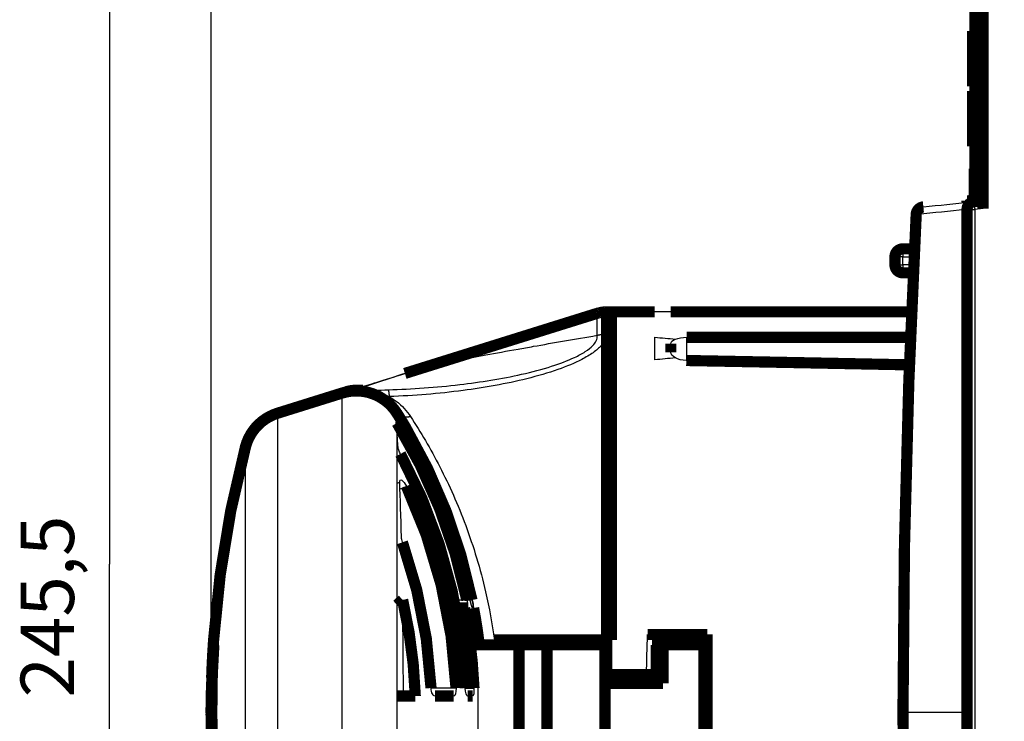
# Model space of a CAD drawing. Extents: x 10 to 590, y 7 to 405.
# Drawn here: x 414 to 476, y 212 to 256 of the extents above; entities that cross this region are included whole.
import ezdxf

# ---------------------------------------------------------------- set-up
doc = ezdxf.new("R2010")
doc.units = 0
doc.header["$MEASUREMENT"] = 0
doc.layers.get('0').update_dxf_attribs({"linetype": 'CONTINUOUS'})
doc.layers.add('4', color=7, linetype='CONTINUOUS')
doc.styles.get("Standard").update_dxf_attribs({"font": 'monotxt.shx'})
doc.dimstyles.new('DSTYLE1', dxfattribs={"dimtxt": 3.333333, "dimasz": 3.333333, "dimexe": 3, "dimexo": 0, "dimgap": 2, "dimtad": 1, "dimdec": 1, "dimrnd": 0.1, "dimzin": 3, "dimtxsty": 'STANDARD', "dimcen": 0.09, "dimazin": 3, "dimtp": 1, "dimtm": 1, "dimtfac": 1, "dimtdec": 4, "dimtofl": 0, "dimtmove": 0, "dimatfit": 3, "dimtolj": 1, "dimtzin": 0})

# ---------------------------------------------------------------- blocks, each defined once
blk = doc.blocks.new('_AH1')
at = {"color": 0, "linetype": 'CONTINUOUS'}
for p, q in [((-1, 0.166667), (0, 0)), ((-1, 0.166667), (-1, -0.166667)), ((0, 0), (-1, -0.166667)), ((0, 0), (-1, 0))]:
    blk.add_line(p, q, dxfattribs=at)
blk = doc.blocks.new('*D0')
at = {"layer": '4', "color": 1, "linetype": 'CONTINUOUS'}
for p, q in [((426.4181, 212.43763), (426.4181, 359.03307)), ((574.12518, 295.37222), (574.12518, 359.03307)), ((426.4181, 355.69974), (500.27164, 355.69974)), ((574.12518, 355.69974), (500.27164, 355.69974))]:
    blk.add_line(p, q, dxfattribs=at)
at = {"layer": '4', "color": 1, "xscale": 3.3333333, "yscale": 3.3333333, "zscale": 3.3333333, "rotation": 180}
blk.add_blockref('_AH1', (426.4181, 355.69974), dxfattribs=at)
at = {"layer": '4', "color": 1, "xscale": 3.3333333, "yscale": 3.3333333, "zscale": 3.3333333}
blk.add_blockref('_AH1', (574.12518, 355.69974), dxfattribs=at)
at = {"layer": '4', "color": 1, "linetype": 'CONTINUOUS'}
blk.add_text('147,7', height=3.333333, dxfattribs=at).set_placement((491.9383, 357.92307))
blk = doc.blocks.new('*D1')
at = {"layer": '4', "color": 1, "linetype": 'CONTINUOUS'}
for p, q in [((526.12518, 344.58761), (416.74783, 344.58761)), ((420.08116, 344.58761), (420.08116, 221.83761)), ((420.08116, 99.087606), (420.08116, 221.83761)), ((522.12518, 99.087606), (416.74783, 99.087606))]:
    blk.add_line(p, q, dxfattribs=at)
at = {"layer": '4', "color": 1, "xscale": 3.3333333, "yscale": 3.3333333, "zscale": 3.3333333}
for p, rotation in [((420.08116, 344.58761), 90), ((420.08116, 99.087606), 270)]:
    blk.add_blockref('_AH1', p, dxfattribs=dict(at, rotation=rotation))
at = {"layer": '4', "color": 1, "linetype": 'CONTINUOUS'}
blk.add_text('245,5', height=3.3333333, rotation=90, dxfattribs=at).set_placement((417.85783, 213.50427))

msp = doc.modelspace()

# ---------------------------------------------------------------- linework, layer by layer
at = {"layer": '4', "color": 3, "linetype": 'CONTINUOUS'}
for p, q in [((470.56762, 243.66892), (470.45081, 243.67513)), ((473.62518, 243.9823), (474.10773, 243.9823)), ((474.62518, 244.03669), (474.10773, 243.9823)), ((474.10773, 243.9823), (474.10773, 181.19291)), ((469.62518, 241.52539), (469.62518, 241.02539)), ((469.62518, 241.02539), (469.12518, 241.02539)), ((469.12518, 240.52539), (469.62518, 240.52539)), ((469.62518, 240.52539), (469.62518, 241.02539)), ((469.62518, 241.02539), (470.31599, 241.02539)), ((470.29189, 240.52539), (469.62518, 240.52539)), ((469.62518, 240.52539), (469.62518, 240.02539)), ((454.12517, 237.58666), (454.12517, 237.58758)), ((455.12518, 237.58664), (454.12518, 237.58664)), ((454.12518, 234.58711), (454.12518, 235.99868)), ((456.12518, 234.54926), (456.12518, 235.99868)), ((469.98405, 233.08749), (470.02893, 233.08749)), ((434.59341, 192.66015), (434.59341, 232.51512)), ((430.5717, 231.25786), (430.5717, 193.91734)), ((438.02639, 231.25151), (438.02639, 230.6547)), ((438.02639, 230.07629), (438.02639, 194.78378)), ((438.46972, 230.32738), (438.57046, 230.35915)), ((428.56598, 196.01584), (428.56598, 229.15942)), ((442.38968, 219.58763), (441.53276, 219.58763)), ((442.71083, 219.58763), (442.60576, 219.58763)), ((442.72422, 219.58763), (442.71082, 219.58763)), ((441.71422, 214.08763), (440.1541, 214.08763)), ((442.29081, 214.08763), (442.83498, 214.08763)), ((469.62518, 212.58761), (469.74215, 212.58761)), ((469.74215, 212.58761), (473.5082, 212.58761)), ((473.5082, 212.58761), (473.62518, 212.58761))]:
    msp.add_line(p, q, dxfattribs=at)
at = {"layer": '4', "color": 40, "linetype": 'CONTINUOUS', "const_width": 0.7}
for points in [[(474.62518, 257.13853), (474.62518, 244.03669)], [(474.12518, 246.53761), (474.12518, 256.53761)], [(474.32518, 256.63761), (474.32518, 244.53761)], [(473.98118, 252.10603), (473.98118, 255.13803)], [(474.12518, 255.13803), (473.98118, 255.13803)], [(473.9812, 255.13761), (473.98118, 255.13761)], [(474.12518, 255.13761), (474.12516, 255.13761)], [(473.98118, 251.68161), (473.98118, 252.10603)], [(473.98118, 252.10603), (474.12518, 252.10603)], [(473.98118, 251.68161), (474.12518, 251.68161)], [(473.98118, 247.93761), (473.98118, 251.39361)], [(474.12518, 251.39361), (473.98118, 251.39361)], [(473.98118, 247.93761), (474.12518, 247.93761)], [(474.12518, 246.53761), (474.07518, 246.53761)], [(474.07518, 246.53761), (474.07518, 244.53761)], [(473.62518, 244.52539), (474.11646, 244.53396)], [(473.62518, 244.43249), (473.62518, 244.52539)], [(473.83784, 244.45485), (474.07291, 244.47956)], [(474.07291, 244.47956), (474.62518, 244.53761)], [(474.32518, 244.53761), (474.07518, 244.53761)], [(474.07518, 244.53761), (474.07518, 244.53326)], [(474.11646, 244.53396), (474.11646, 244.48412)], [(474.32518, 244.53761), (474.11647, 244.53396)], [(474.12518, 244.48505), (474.12518, 244.48503)], [(473.62518, 181.19291), (473.62518, 243.9823)], [(469.62518, 241.52539), (470.34051, 241.52539)], [(469.12518, 240.52539), (469.12518, 241.02539)], [(470.26823, 240.02539), (469.62518, 240.02539)], [(450.52841, 237.4965), (440.24497, 234.28182)], [(451.41801, 237.58761), (451.12516, 237.58761)], [(451.12518, 237.58761), (451.12518, 214.93759)], [(451.41798, 217.08758), (451.41798, 237.58761)], [(454.12517, 237.58761), (451.41801, 237.58761)], [(456.12516, 237.58664), (455.12518, 237.58664)], [(470.15895, 237.58664), (456.12516, 237.58664)], [(456.12518, 235.99868), (470.09327, 235.99868)], [(455.12518, 235.06466), (455.12518, 235.59928)], [(438.51876, 233.7422), (440.24497, 234.28183)], [(470.00175, 233.58681), (470.00175, 233.58681)], [(470.00175, 233.58681), (470.04882, 233.58681)], [(435.45055, 232.68761), (435.90081, 232.68761)], [(430.57171, 231.25791), (434.59342, 232.51513)], [(437.96856, 230.69363), (437.99663, 230.70248)], [(438.23931, 230.779), (438.30621, 230.80009)], [(442.24888, 219.08763), (441.69513, 219.08763)], [(442.41643, 219.08763), (442.24888, 219.08763)], [(442.80911, 219.08763), (442.73981, 219.08763)], [(453.67497, 217.43761), (457.40019, 217.43761)], [(457.40019, 217.43761), (457.40019, 207.73761)], [(426.57394, 217.08761), (426.86878, 217.08761)], [(426.59027, 216.78761), (426.85521, 216.78761)], [(442.88921, 217.08761), (443.12749, 217.08761)], [(442.90702, 216.78761), (445.64973, 216.78761)], [(443.12739, 217.08761), (443.12739, 216.78758)], [(444.11231, 217.08761), (451.41798, 217.08761)], [(445.64973, 216.78761), (447.39962, 216.78761)], [(445.64973, 216.78761), (445.64973, 208.08761)], [(447.39962, 208.08761), (447.39962, 216.78758)], [(447.39964, 216.78761), (451.00969, 216.78761)], [(451.00963, 216.78761), (451.00963, 214.38761)], [(451.02074, 214.38761), (451.02074, 216.78761)], [(451.02074, 216.78761), (451.12518, 216.78761)], [(457.40019, 217.08761), (453.99425, 217.08761)], [(454.22866, 216.78761), (454.64281, 216.78761)], [(454.22866, 214.38761), (454.22866, 216.78761)], [(454.64281, 216.78761), (457.19283, 216.78761)], [(454.64281, 214.38761), (454.64281, 216.78761)], [(456.89942, 217.08761), (456.89942, 216.78761)], [(457.19283, 216.78761), (457.19283, 208.08761)], [(451.12518, 214.93761), (453.60954, 214.93761)], [(451.29278, 214.93761), (451.29278, 214.38761)], [(453.60954, 214.93761), (453.98465, 214.93761)], [(451.00971, 214.38761), (451.02074, 214.38761)], [(451.02074, 210.48761), (451.02074, 214.38761)], [(451.29271, 214.38761), (454.64278, 214.38761)], [(438.4273, 213.58763), (438.02639, 213.58762)], [(439.17026, 213.58763), (438.4273, 213.58763)], [(441.56851, 213.58763), (440.40022, 213.58763)], [(442.75961, 213.58763), (442.43343, 213.58763)]]:
    msp.add_lwpolyline(points, dxfattribs=at)
for points in [[(474.07291, 244.47956, 0.38386403), (473.62518, 243.9823)], [(470.89784, 244.14585, 0.36870807), (470.45081, 243.67513)], [(470.45081, 243.67514, 0.013275559), (469.62517, 212.5876)], [(469.62518, 241.52539, 0.41421356), (469.12518, 241.02539)], [(469.12518, 240.52539, 0.41421356), (469.62518, 240.02539)], [(451.12516, 237.58758), (451.10503, 237.58748, 0.002511764), (451.08489, 237.58718, 0.002507003), (451.06474, 237.58667, 0.00250541), (451.04459, 237.58596, 0.002509305), (451.02443, 237.58505, 0.002511215), (451.00427, 237.58393, 0.0025122), (450.98411, 237.58261, 0.00251281), (450.96396, 237.58108, 0.002514113), (450.94382, 237.57935, 0.002514996), (450.92369, 237.57741, 0.002516233), (450.90358, 237.57527, 0.002516196), (450.88348, 237.57293, 0.002515541), (450.86341, 237.57038, 0.002517594), (450.84336, 237.56763, 0.002522327), (450.82334, 237.56468, 0.002516194), (450.80335, 237.56153, 0.002500973), (450.78341, 237.55817, 0.002522301), (450.76348, 237.55461, 0.002572599), (450.74356, 237.55083, 0.002499858), (450.72376, 237.54689, 0.002334964), (450.70413, 237.54277, 0.002574364), (450.68423, 237.53837, 0.003064257), (450.66393, 237.53363, 0.002329481), (450.64491, 237.52906, 0.000808924), (450.62773, 237.52483, 0.003275834), (450.60581, 237.51897, 0.005631267), (450.57225, 237.50937, 0.002758337), (450.52842, 237.49647, 0.001463679)], [(470.02698, 234.27818), (469.56387, 234.28744, 0.000008595), (469.10066, 234.29668, 0.000008594), (468.63734, 234.30592, 0.000008588), (468.17392, 234.31513, 0.000008576), (467.7104, 234.32434, 0.000008567), (467.24677, 234.33353, 0.000008558), (466.78304, 234.34271, 0.00000855), (466.31921, 234.35187, 0.00000854), (465.85528, 234.36102, 0.000008532), (465.39125, 234.37015, 0.000008524), (464.92712, 234.37927, 0.000008514), (464.46289, 234.38838, 0.0000085), (463.99858, 234.39747, 0.000008498), (463.53414, 234.40655, 0.000008504), (463.06955, 234.41562, 0.000008474), (462.60499, 234.42467, 0.000008414), (462.14051, 234.4337, 0.000008478), (461.67545, 234.44273, 0.00000864), (461.20959, 234.45175, 0.000008387), (460.74553, 234.46073, 0.000007825), (460.28415, 234.46964, 0.000008625), (459.81523, 234.47868, 0.000010265), (459.33524, 234.48791, 0.000007788), (458.88455, 234.49657, 0.000002683), (458.47705, 234.5044, 0.000010963), (457.95349, 234.51441, 0.000018826), (457.14683, 234.52979, 0.000009198), (456.09028, 234.54992, 0.000004874)], [(438.63171, 233.77138), (438.6279, 233.77059, 0.000830245), (438.62409, 233.76979, 0.000830358), (438.62028, 233.76897, 0.000830536), (438.61648, 233.76814, 0.000830813), (438.61267, 233.7673, 0.000831054), (438.60888, 233.76645, 0.000831266), (438.60508, 233.76558, 0.000831449), (438.60129, 233.7647, 0.000831611), (438.5975, 233.76381, 0.00083184), (438.59371, 233.7629, 0.000832131), (438.58993, 233.76199, 0.000832125), (438.58615, 233.76106, 0.000831848), (438.58238, 233.76011, 0.00083258), (438.5786, 233.75916, 0.000834192), (438.57484, 233.75819, 0.000832238), (438.57107, 233.75721, 0.000827269), (438.56731, 233.75622, 0.000834534), (438.56355, 233.75522, 0.000851517), (438.55979, 233.7542, 0.000827424), (438.55605, 233.75317, 0.000772693), (438.55233, 233.75213, 0.000852814), (438.54856, 233.75107, 0.00101651), (438.5447, 233.74997, 0.000771768), (438.54108, 233.74892, 0.000265239), (438.53781, 233.74797, 0.001088355), (438.53362, 233.74673, 0.001872734), (438.52718, 233.74477, 0.000915839), (438.51875, 233.74218, 0.000485392)], [(435.45055, 232.68761, 0.075890893), (434.85381, 232.59651)], [(438.0264, 231.25152, 0.34010647), (434.59343, 232.51511)], [(430.57172, 231.25789, 0.25801117), (428.56596, 229.15939)], [(438.3062, 230.80009, 0.003793716), (438.0264, 231.25152)], [(442.38968, 219.58763, 0.086382946), (438.02639, 230.65469)], [(438.57046, 230.35915, 0.003671969), (438.3062, 230.80009)], [(442.60578, 219.58763, 0.083015389), (438.46971, 230.32738)], [(442.71083, 219.58763, 0.082995309), (438.57046, 230.35915)], [(428.56597, 229.1594, 0.047162546), (426.57394, 217.08761)], [(442.29081, 214.08763, 0.11334168), (438.24303, 228.71478)], [(441.71422, 214.08763, 0.09831702), (438.61542, 226.69451)], [(440.15411, 214.08763, 0.073419841), (438.3667, 223.1945)], [(438.0264, 219.28122), (438.03785, 219.29157, -0.0001694), (438.04933, 219.30192, -0.000169034), (438.06083, 219.31227, -0.000168699), (438.07234, 219.32262, -0.000168427), (438.08388, 219.33298, -0.000168125), (438.09543, 219.34334, -0.000167834), (438.10701, 219.35371, -0.000167522), (438.1186, 219.36407, -0.000167229), (438.13021, 219.37444, -0.000166932), (438.14184, 219.38481, -0.00016667), (438.15349, 219.39519, -0.000166331), (438.16515, 219.40557, -0.00016596), (438.17684, 219.41595, -0.000165774), (438.18855, 219.42633, -0.000165786), (438.20027, 219.43672, -0.000165069), (438.21201, 219.44711, -0.00016378), (438.22377, 219.4575, -0.000164901), (438.23556, 219.4679, -0.000167955), (438.24738, 219.47832, -0.000162872), (438.25918, 219.4887, -0.000151818), (438.27092, 219.49902, -0.000167291), (438.28288, 219.50952, -0.00019905), (438.29513, 219.52026, -0.000150739), (438.30665, 219.53034, -0.000051618), (438.31707, 219.53946, -0.000212249), (438.3305, 219.55118, -0.000363952), (438.35124, 219.56924, -0.000177339), (438.37844, 219.59289, -0.000093816)], [(439.17026, 213.58763, 0.049336217), (438.37843, 219.59292)], [(442.83498, 214.08763, 0.036582141), (442.24888, 219.08763)], [(443.12749, 217.08761, 0.014468771), (442.80911, 219.08763)], [(426.59027, 216.78761, 0.019796051), (426.41798, 212.4376)], [(426.59025, 216.78764, 0.039574764), (426.59025, 208.08762)], [(426.57394, 217.08761, 0.009103367), (426.4531, 214.72401)], [(426.42484, 213.53173, 0.003841982), (426.418, 212.53285)], [(426.41798, 212.43761, 0.019795963), (426.59027, 208.08761)], [(469.62517, 212.5876, 0.013275543), (470.45081, 181.50006)]]:
    msp.add_lwpolyline(points, format="xyb", dxfattribs=at)
at = {"layer": '4', "color": 3, "linetype": 'CONTINUOUS'}
for points in [[(470.5676, 243.6689), (470.5677, 243.69113, -0.009110678), (470.56859, 243.71356, -0.00877296), (470.5703, 243.73622, -0.008728829), (470.57282, 243.75902, -0.009129687), (470.57624, 243.78187, -0.00939164), (470.58053, 243.80469, -0.009614286), (470.58575, 243.8274, -0.009831012), (470.59186, 243.84991, -0.010132884), (470.59891, 243.87213, -0.010404546), (470.60685, 243.89397, -0.010714429), (470.61571, 243.91533, -0.01101041), (470.62544, 243.93615, -0.011336735), (470.63605, 243.9563, -0.01167026), (470.64747, 243.97573, -0.012026908), (470.65969, 243.99434, -0.012350569), (470.67264, 244.01208, -0.012625138), (470.68628, 244.02885, -0.013062595), (470.70056, 244.04463, -0.013602788), (470.71546, 244.05934, -0.013630803), (470.73079, 244.07296, -0.013124739), (470.74647, 244.0854, -0.014522447), (470.76279, 244.09676, -0.017215794), (470.77983, 244.10699, -0.013822292), (470.79603, 244.11589, -0.00592835), (470.81084, 244.12334, -0.018717104), (470.82996, 244.13035, -0.032330187), (470.85936, 244.1379, -0.016732176), (470.89786, 244.14583, -0.009193696)], [(473.50761, 243.97823), (473.50772, 244.00044, -0.009107646), (473.50862, 244.02287, -0.00877051), (473.51034, 244.04551, -0.008726605), (473.51287, 244.0683, -0.00912721), (473.5163, 244.09114, -0.009389079), (473.5206, 244.11395, -0.00961166), (473.52582, 244.13664, -0.009828341), (473.53193, 244.15914, -0.010130064), (473.53899, 244.18134, -0.010401619), (473.54693, 244.20317, -0.010711332), (473.5558, 244.22452, -0.011007161), (473.56553, 244.24532, -0.011333276), (473.57614, 244.26545, -0.011666595), (473.58756, 244.28487, -0.012022998), (473.59978, 244.30346, -0.012346406), (473.61272, 244.32119, -0.012620721), (473.62637, 244.33794, -0.013057874), (473.64065, 244.35372, -0.013597757), (473.65554, 244.36841, -0.013625525), (473.67086, 244.38202, -0.013119423), (473.68654, 244.39446, -0.014516607), (473.70285, 244.40581, -0.017209064), (473.71988, 244.41603, -0.013816363), (473.73608, 244.42493, -0.005924914), (473.75089, 244.43237, -0.018709788), (473.76999, 244.43937, -0.032317911), (473.79938, 244.44692, -0.016725216), (473.83787, 244.45485, -0.00918963)], [(474.07294, 244.47954), (474.07217, 244.4789, 0.26193821), (474.07152, 244.47708, 0.067060423), (474.07099, 244.47403, 0.026477392), (474.07058, 244.46975, 0.014715446), (474.0703, 244.46411, 0.00899187), (474.07017, 244.45716, 0.006134291), (474.07018, 244.44879, 0.004393364), (474.07034, 244.43907, 0.003374521), (474.07067, 244.42792, 0.002641091), (474.07115, 244.41542, 0.002157237), (474.0718, 244.40152, 0.001781437), (474.0726, 244.38633, 0.001517028), (474.07358, 244.36983, 0.001302352), (474.0747, 244.35213, 0.001144203), (474.07599, 244.33326, 0.001008138), (474.07742, 244.31335, 0.000900953), (474.07899, 244.29246, 0.000819138), (474.0807, 244.2707, 0.000759814), (474.08254, 244.24812, 0.000682892), (474.08448, 244.22499, 0.000600879), (474.08652, 244.20147, 0.000608629), (474.08868, 244.17716, 0.000660392), (474.09099, 244.15198, 0.000493659), (474.09321, 244.12811, 0.000209485), (474.09525, 244.10637, 0.000616306), (474.09795, 244.07876, 0.000981195), (474.10218, 244.03684, 0.000488459), (474.10775, 243.9823, 0.000266223)], [(450.52848, 236.12335), (450.54772, 236.12893, -0.002394333), (450.56703, 236.13434, -0.002388393), (450.58641, 236.13956, -0.002385465), (450.60586, 236.14461, -0.002387862), (450.62538, 236.14946, -0.002388359), (450.64495, 236.15414, -0.002388073), (450.66458, 236.15863, -0.002387427), (450.68426, 236.16294, -0.002387534), (450.704, 236.16705, -0.002387245), (450.72379, 236.17099, -0.002387383), (450.74362, 236.17473, -0.002386319), (450.7635, 236.17828, -0.002384758), (450.78342, 236.18164, -0.002385776), (450.80337, 236.18482, -0.002389417), (450.82336, 236.1878, -0.002382781), (450.84338, 236.19059, -0.002367631), (450.86342, 236.19319, -0.002387102), (450.8835, 236.1956, -0.002434039), (450.90363, 236.19781, -0.002364594), (450.9237, 236.19984, -0.002208141), (450.94367, 236.20166, -0.002434038), (450.96397, 236.2033, -0.002896623), (450.98475, 236.20475, -0.002201624), (451.00427, 236.206, -0.000764457), (451.02193, 236.20703, -0.003095535), (451.04459, 236.20792, -0.005320242), (451.07948, 236.20874, -0.002605699), (451.12516, 236.20946, -0.001382642)], [(435.41435, 232.66302), (435.39535, 232.66412, 0.002979515), (435.37634, 232.665, 0.002978672), (435.35732, 232.66564, 0.002982179), (435.33831, 232.66606, 0.002992771), (435.31929, 232.66625, 0.003000741), (435.30027, 232.66621, 0.003007087), (435.28127, 232.66593, 0.003012973), (435.26227, 232.66543, 0.003019456), (435.24329, 232.6647, 0.003025346), (435.22433, 232.66374, 0.003031326), (435.20538, 232.66254, 0.003035701), (435.18646, 232.66112, 0.003039), (435.16757, 232.65946, 0.003045482), (435.14871, 232.65758, 0.003054871), (435.12988, 232.65546, 0.00305103), (435.1111, 232.65312, 0.003035784), (435.09236, 232.65054, 0.003064755), (435.07364, 232.64774, 0.003128651), (435.05495, 232.64469, 0.003042988), (435.03638, 232.64145, 0.002844534), (435.01797, 232.638, 0.003137962), (434.99933, 232.63425, 0.003737105), (434.98033, 232.63014, 0.002843486), (434.96252, 232.62615, 0.000989252), (434.94645, 232.62243, 0.003999329), (434.92598, 232.61716, 0.006879222), (434.89466, 232.6084, 0.003371925), (434.85378, 232.59654, 0.001789832)], [(435.45053, 232.68759), (435.44932, 232.68756, 0.011250409), (435.44811, 232.68748, 0.01120082), (435.4469, 232.68735, 0.011108231), (435.44569, 232.68716, 0.010984557), (435.44448, 232.68691, 0.010813311), (435.44327, 232.68661, 0.010613241), (435.44206, 232.68626, 0.010372449), (435.44085, 232.68585, 0.010115865), (435.43964, 232.68538, 0.009826628), (435.43843, 232.68486, 0.00953316), (435.43722, 232.68429, 0.009210955), (435.43601, 232.68366, 0.008891033), (435.4348, 232.68298, 0.008563954), (435.43359, 232.68224, 0.008257008), (435.43239, 232.68145, 0.007903427), (435.43118, 232.6806, 0.007543181), (435.42997, 232.6797, 0.007287127), (435.42877, 232.67874, 0.007122309), (435.42756, 232.67772, 0.006613463), (435.42635, 232.67666, 0.005924659), (435.42516, 232.67555, 0.006261011), (435.42395, 232.67437, 0.007101254), (435.42271, 232.67309, 0.005119984), (435.42154, 232.67186, 0.001716631), (435.42049, 232.67071, 0.006851473), (435.41914, 232.66913, 0.01081252), (435.41707, 232.66652, 0.004905294), (435.41435, 232.66302, 0.002512961)], [(436.15289, 232.61092), (436.14472, 232.6159, 0.003941429), (436.13652, 232.62072, 0.003989442), (436.1283, 232.62538, 0.004043523), (436.12005, 232.62988, 0.004102562), (436.11178, 232.63421, 0.00416083), (436.10349, 232.63837, 0.004215126), (436.09518, 232.64237, 0.004270428), (436.08685, 232.64621, 0.004323801), (436.0785, 232.64987, 0.004377886), (436.07013, 232.65338, 0.004429463), (436.06175, 232.6567, 0.004479784), (436.05335, 232.65987, 0.004525605), (436.04494, 232.66286, 0.004576887), (436.03651, 232.66568, 0.00462975), (436.02807, 232.66834, 0.004662724), (436.01962, 232.67082, 0.004674681), (436.01117, 232.67313, 0.004754773), (436.0027, 232.67527, 0.004887578), (435.9942, 232.67724, 0.004785177), (435.98574, 232.67904, 0.004497655), (435.97732, 232.68066, 0.004989463), (435.96876, 232.68212, 0.005976969), (435.95999, 232.68341, 0.004568654), (435.95176, 232.68452, 0.001587907), (435.94432, 232.68544, 0.006459193), (435.93476, 232.68623, 0.011175523), (435.92005, 232.68695, 0.005492229), (435.90078, 232.68759, 0.00291677)], [(437.4765, 232.71876), (437.47832, 232.71724, -0.069303998), (437.48017, 232.71485, -0.042559937), (437.48206, 232.71156, -0.027114938), (437.48397, 232.7074, -0.018797618), (437.48592, 232.70232, -0.013457836), (437.48789, 232.69637, -0.010160577), (437.4899, 232.68949, -0.007843865), (437.49193, 232.68174, -0.006293564), (437.49398, 232.67306, -0.00511361), (437.49606, 232.66351, -0.004269257), (437.49816, 232.65305, -0.003591424), (437.50029, 232.64171, -0.003083382), (437.50243, 232.62947, -0.002663698), (437.50459, 232.61637, -0.002340324), (437.50677, 232.60238, -0.002054803), (437.50896, 232.58756, -0.001822176), (437.51117, 232.57187, -0.001642937), (437.51339, 232.55535, -0.001511079), (437.51563, 232.53794, -0.001328275), (437.51786, 232.51983, -0.001138992), (437.5201, 232.50107, -0.001149718), (437.52237, 232.48114, -0.001243898), (437.5247, 232.45984, -0.00086842), (437.52689, 232.43939, -0.000298757), (437.52888, 232.42051, -0.001109109), (437.53142, 232.39473, -0.001667762), (437.53533, 232.35306, -0.000738676), (437.54045, 232.29733, -0.000375829)], [(438.87234, 231.04644), (438.83835, 231.03719, -0.007162665), (438.80412, 231.02891, -0.007083269), (438.76963, 231.02161, -0.007155016), (438.73495, 231.01532, -0.007466269), (438.70019, 231.01012, -0.007716409), (438.66542, 231.00601, -0.007942777), (438.63072, 231.00307, -0.008177319), (438.59617, 231.00128, -0.008458377), (438.56185, 231.00071, -0.008735121), (438.52786, 231.00134, -0.009031378), (438.49427, 231.00323, -0.009330835), (438.46117, 231.00633, -0.00964418), (438.42866, 231.01071, -0.009976724), (438.39678, 231.0163, -0.010323664), (438.36566, 231.02315, -0.010646652), (438.33533, 231.03119, -0.010923181), (438.30591, 231.04045, -0.011354947), (438.27741, 231.05088, -0.011892066), (438.24992, 231.0625, -0.011942305), (438.22353, 231.07511, -0.011506803), (438.19837, 231.08869, -0.012856076), (438.17412, 231.10359, -0.015444169), (438.15076, 231.11996, -0.012296323), (438.12952, 231.13592, -0.004947924), (438.11093, 231.15085, -0.017047155), (438.08996, 231.17167, -0.029795522), (438.06146, 231.20572, -0.015229136), (438.02639, 231.25151, -0.00827711)], [(426.41796, 212.4376), (426.41796, 212.4376, -0.064288479), (426.41797, 212.4376, -0.025792813), (426.41797, 212.4376, -0.013283894), (426.41798, 212.4376, -0.008186611), (426.41798, 212.4376, -0.005456374), (426.41799, 212.4376, -0.00394058), (426.418, 212.4376, -0.002945473), (426.418, 212.4376, -0.002306037), (426.41801, 212.4376, -0.001838407), (426.41802, 212.4376, -0.001511462), (426.41804, 212.4376, -0.001255168), (426.41805, 212.4376, -0.001065503), (426.41806, 212.4376, -0.00091132), (426.41808, 212.4376, -0.000793522), (426.41809, 212.4376, -0.000690671), (426.41811, 212.4376, -0.000607553), (426.41813, 212.4376, -0.000543734), (426.41815, 212.4376, -0.00049682), (426.41817, 212.4376, -0.000432833), (426.41819, 212.4376, -0.00036788), (426.41821, 212.4376, -0.000370083), (426.41823, 212.4376, -0.000398931), (426.41826, 212.4376, -0.000273831), (426.41828, 212.4376, -0.000089403), (426.41831, 212.4376, -0.000351029), (426.41834, 212.4376, -0.000519476), (426.41839, 212.4376, -0.000224224), (426.41846, 212.4376, -0.00011251)]]:
    msp.add_lwpolyline(points, format="xyb", dxfattribs=at)
at = {"layer": '4', "color": 40, "linetype": 'CONTINUOUS'}
for points in [[(470.89786, 244.14583), (471.8778, 244.24885), (472.85781, 244.35185), (473.83787, 244.45485)], [(455.1252, 235.59926), (455.12518, 235.70916), (455.22713, 235.81231), (455.41687, 235.88637)], [(455.41687, 235.88637), (455.59806, 235.95712), (455.85627, 235.99868), (456.12516, 235.99866)], [(455.40928, 234.71103), (455.22435, 234.81085), (455.12518, 234.94075), (455.1252, 235.06468)], [(440.24496, 234.28182), (439.60865, 234.0829), (439.08007, 233.91811), (438.63171, 233.77138)], [(456.09028, 234.54992), (455.82633, 234.55493), (455.58016, 234.61886), (455.40928, 234.71103)], [(438.02639, 230.07629), (438.00798, 230.30747), (437.9887, 230.51339), (437.96855, 230.69365)], [(437.99664, 230.70248), (438.00669, 230.68666), (438.01661, 230.67073), (438.02639, 230.6547)], [(438.46973, 230.32735), (438.33538, 230.56479), (438.22249, 230.77369), (438.2393, 230.77902)], [(438.09195, 229.12639), (438.07017, 229.48616), (438.04943, 229.7873), (438.02639, 230.07629)], [(438.243, 228.71478), (438.16058, 228.87461), (438.10026, 229.03897), (438.09195, 229.12639)], [(438.19744, 226.93856), (438.18511, 227.22231), (438.42885, 227.07441), (438.61542, 226.69454)], [(438.30356, 223.51385), (438.27314, 224.78922), (438.23749, 225.93155), (438.19744, 226.93856)], [(438.36671, 223.19452), (438.32767, 223.30468), (438.31432, 223.42019), (438.30356, 223.51385)], [(442.59613, 220.1284), (442.6352, 219.95111), (442.67828, 219.77), (442.72422, 219.58764)], [(438.42733, 213.58762), (438.42197, 215.65143), (438.40544, 217.67875), (438.37844, 219.59289)], [(442.3897, 219.58764), (442.4434, 219.32352), (442.45367, 219.08038), (442.41643, 219.08763)], [(442.73984, 219.08763), (442.72229, 219.08761), (442.65596, 219.31811), (442.60576, 219.58764)], [(442.72422, 219.58764), (442.77292, 219.39573), (442.78523, 219.21047), (442.8008, 219.1315)], [(453.60954, 214.93759), (453.6245, 215.7764), (453.64699, 216.61063), (453.67498, 217.43759)], [(453.98467, 214.93759), (453.98818, 215.77817), (453.99261, 216.61293), (453.99585, 217.43759)], [(441.71419, 214.08764), (441.71978, 213.80369), (441.65729, 213.58765), (441.56851, 213.58762)], [(442.43341, 213.58762), (442.36778, 213.58032), (442.31079, 213.815), (442.29081, 214.08764)], [(442.83496, 214.08764), (442.8399, 213.8175), (442.81211, 213.57966), (442.75959, 213.58762)]]:
    msp.add_open_spline(points, degree=3, dxfattribs=at)
at = {"layer": '4', "color": 3, "linetype": 'CONTINUOUS'}
for points in [[(470.5676, 243.6689), (470.01746, 233.31851), (469.74215, 222.95261), (469.74215, 212.5876)], [(473.50761, 243.97823), (472.5276, 243.87512), (471.54759, 243.77202), (470.5676, 243.6689)], [(473.62515, 243.9823), (473.62518, 243.98975), (473.58271, 243.9883), (473.50761, 243.97823)], [(473.50817, 212.5876), (473.5082, 223.05829), (473.50801, 233.52902), (473.50761, 243.97823)], [(454.12517, 235.99866), (454.55574, 235.96187), (454.9863, 235.92443), (455.41687, 235.88637)], [(455.40928, 234.71103), (454.98125, 234.67015), (454.55322, 234.62883), (454.12517, 234.58708)], [(438.19744, 226.93856), (438.14042, 226.91426), (438.0834, 226.88992), (438.0264, 226.86556)], [(470.5676, 181.5063), (470.01746, 191.8567), (469.74215, 202.2226), (469.74215, 212.5876)], [(473.50817, 212.5876), (473.5082, 202.11692), (473.50801, 191.6462), (473.50761, 181.19697)]]:
    msp.add_open_spline(points, degree=3, dxfattribs=at)
for points, knots in [([(450.52848, 236.12335), (450.52844, 236.65535), (450.52844, 237.30567), (450.52844, 237.49647), (450.52842, 237.49647)], [2, 2, 2, 2, 9.4272189, 14.656621, 14.656621, 14.656621, 14.656621]), ([(451.12516, 237.58758), (451.12518, 237.58756), (451.12517, 237.39607), (451.12517, 236.74337), (451.12516, 236.20946)], [121.17637, 121.17637, 121.17637, 121.17637, 126.40577, 133.83299, 133.83299, 133.83299, 133.83299]), ([(437.4765, 232.71876), (438.97501, 232.76758), (440.47252, 232.87385), (442.60207, 233.12382), (443.25266, 233.21407), (444.54456, 233.42606), (445.18597, 233.54821), (446.45866, 233.83433), (447.08999, 233.99989), (448.20032, 234.35396), (448.68918, 234.5376), (449.36121, 234.85578), (449.58592, 234.97835), (449.97083, 235.23009), (450.1313, 235.35924), (450.34272, 235.58346), (450.4113, 235.67875), (450.51865, 235.89428), (450.54074, 236.01267), (450.52848, 236.12335)], [2, 2, 2, 2, 5.6572261, 5.6572261, 7.282852, 7.282852, 8.9298478, 8.9298478, 10.641058, 10.641058, 12.138273, 12.138273, 13.004171, 13.004171, 13.862525, 13.862525, 14.500611, 14.500611, 15.343521, 15.343521, 15.343521, 15.343521]), ([(451.12516, 236.20946), (451.12518, 236.08224), (451.0906, 235.94621), (450.96081, 235.69857), (450.88246, 235.58909), (450.64816, 235.33147), (450.47464, 235.18308), (450.06412, 234.89383), (449.82685, 234.75297), (449.12154, 234.38734), (448.61265, 234.1763), (447.46087, 233.76942), (446.80815, 233.57918), (445.49333, 233.25041), (444.83154, 233.11006), (443.49916, 232.86646), (442.82846, 232.76276), (440.63288, 232.47552), (439.08852, 232.35341), (437.54045, 232.29733)], [2, 2, 2, 2, 2.8429103, 2.8429103, 3.4809966, 3.4809966, 4.3393501, 4.3393501, 5.2052479, 5.2052479, 6.7024632, 6.7024632, 8.4136733, 8.4136733, 10.060669, 10.060669, 11.686295, 11.686295, 15.343521, 15.343521, 15.343521, 15.343521]), ([(440.24496, 234.28182), (440.24497, 234.28182), (440.40704, 234.31261), (441.00504, 234.42535), (441.42558, 234.50437), (442.89068, 234.77677), (444.1568, 235.00915), (445.89999, 235.32037), (446.22006, 235.37723), (447.78716, 235.65409), (449.12723, 235.88626), (450.52848, 236.12335)], [2, 2, 2, 2, 2.2575111, 2.2575111, 2.5023133, 2.5023133, 2.9490408, 2.9490408, 3.0463848, 3.0463848, 3.4152881, 3.4152881, 3.4152881, 3.4152881]), ([(438.63171, 233.77138), (437.37223, 233.36841), (436.55099, 233.09728), (435.56433, 232.75817), (435.39275, 232.68761), (435.45053, 232.68759)], [2, 2, 2, 2, 12.907989, 12.907989, 23.786729, 23.786729, 23.786729, 23.786729]), ([(435.41435, 232.66302), (435.2852, 232.654), (435.01372, 232.62437), (434.72783, 232.55712), (434.59341, 232.51512)], [2, 2, 2, 2, 2.6157824, 3.1836215, 3.1836215, 3.1836215, 3.1836215]), ([(436.15289, 232.61092), (436.05218, 232.62579), (435.94267, 232.63998), (435.69473, 232.65949), (435.55409, 232.66571), (435.41435, 232.66302)], [2, 2, 2, 2, 2.5566309, 2.5566309, 3, 3, 3, 3]), ([(435.90078, 232.68759), (436.0135, 232.68761), (436.24902, 232.68897), (436.76613, 232.6973), (437.18904, 232.7094), (437.4765, 232.71876)], [2, 2, 2, 2, 2.3137396, 2.652668, 3.3540075, 3.3540075, 3.3540075, 3.3540075]), ([(437.54045, 232.29733), (437.33958, 232.35497), (437.02703, 232.43751), (436.56432, 232.53983), (436.30217, 232.58888), (436.15289, 232.61092)], [2, 2, 2, 2, 2.7013394, 3.0402678, 3.3540075, 3.3540075, 3.3540075, 3.3540075]), ([(437.54045, 232.29733), (437.69715, 232.20719), (437.84306, 232.10912), (438.34607, 231.72443), (438.6407, 231.39978), (438.87234, 231.04644)], [2.9958717, 2.9958717, 2.9958717, 2.9958717, 3.5570699, 3.5570699, 5.0803502, 5.0803502, 5.0803502, 5.0803502]), ([(438.87234, 231.04644), (439.49924, 230.09017), (440.73801, 227.99193), (442.38177, 224.31455), (443.51273, 220.60549), (443.97276, 218.11017), (444.11228, 217.08758)], [2.022229, 2.022229, 2.022229, 2.022229, 5.1024096, 8.1910569, 11.295534, 13.390895, 13.390895, 13.390895, 13.390895]), ([(438.21348, 226.52522), (438.25825, 226.54413), (438.30302, 226.56302), (438.43699, 226.61949), (438.5262, 226.65703), (438.61542, 226.69454)], [6.7466041, 6.7466041, 6.7466041, 6.7466041, 6.871308, 6.871308, 7.119691, 7.119691, 7.119691, 7.119691])]:
    msp.add_open_spline(points, degree=3, knots=knots, dxfattribs=at)
at = {"layer": '4', "color": 40, "linetype": 'CONTINUOUS'}
for points, knots in [([(434.85378, 232.59654), (434.85407, 232.59659), (435.09274, 232.6712), (436.23919, 233.02959), (437.15605, 233.3162), (438.51875, 233.74218)], [2.0059194, 2.0059194, 2.0059194, 2.0059194, 12.878739, 12.878739, 23.786729, 23.786729, 23.786729, 23.786729]), ([(434.59341, 232.51512), (434.6203, 232.52351), (434.69024, 232.54538), (434.79186, 232.57714), (434.85378, 232.59654)], [2, 2, 2, 2, 2.567839, 3.1836215, 3.1836215, 3.1836215, 3.1836215]), ([(442.71082, 219.58764), (442.73827, 219.45321), (442.78127, 219.20284), (442.80901, 219.08804), (442.8091, 219.08763)], [0, 0, 0, 0, 0.0003946789, 0.0007879911, 0.0007879911, 0.0007879911, 0.0007879911]), ([(426.86878, 217.08758), (426.79978, 215.61618), (426.7298, 212.58761), (426.79978, 209.55904), (426.86878, 208.08762)], [2.2316439, 2.2316439, 2.2316439, 2.2316439, 3.8339572, 5.4362706, 5.4362706, 5.4362706, 5.4362706]), ([(442.88922, 208.08762), (442.94651, 208.67103), (442.99257, 209.26343), (443.16696, 212.2764), (443.11969, 214.74086), (442.88922, 217.08758)], [0, 0, 0, 0, 0.19875847, 0.19875847, 1, 1, 1, 1]), ([(443.1275, 217.08758), (443.13055, 217.08761), (443.1739, 217.08761), (443.43116, 217.08761), (443.75666, 217.08761), (444.11228, 217.08758)], [0.011662597, 0.011662597, 0.011662597, 0.011662597, 0.32306462, 0.32306462, 1, 1, 1, 1]), ([(440.40021, 213.58762), (440.34246, 213.58764), (440.23058, 213.68453), (440.16597, 213.94893), (440.1541, 214.08764)], [0, 0, 0, 0, 0.0004117376, 0.000824249, 0.000824249, 0.000824249, 0.000824249])]:
    msp.add_open_spline(points, degree=3, knots=knots, dxfattribs=at)

# ---------------------------------------------------------------- dimensions: what is measured, and where the dimension line sits
at = {"layer": '4', "color": 1, "linetype": 'CONTINUOUS'}
dim = msp.add_linear_dim(base=(574.12518, 355.69974), p1=(426.4181, 212.43763), p2=(574.12518, 295.37222), dimstyle='DSTYLE1', override={"dimblk": '_AH1', "dimsah": 0}, dxfattribs=at)
dim.commit()
dim.dimension.update_dxf_attribs({"geometry": '*D0', "text_midpoint": (500.27164, 359.58974), "dimtype": 128})
dim = msp.add_linear_dim(base=(420.08116, 99.087606), p1=(526.12518, 344.58761), p2=(522.12518, 99.087606), angle=90, dimstyle='DSTYLE1', override={"dimblk": '_AH1', "dimsah": 0}, dxfattribs=at)
dim.commit()
dim.dimension.update_dxf_attribs({"geometry": '*D1', "text_midpoint": (416.19116, 221.83761), "dimtype": 128})

doc.saveas('drawing.dxf')
